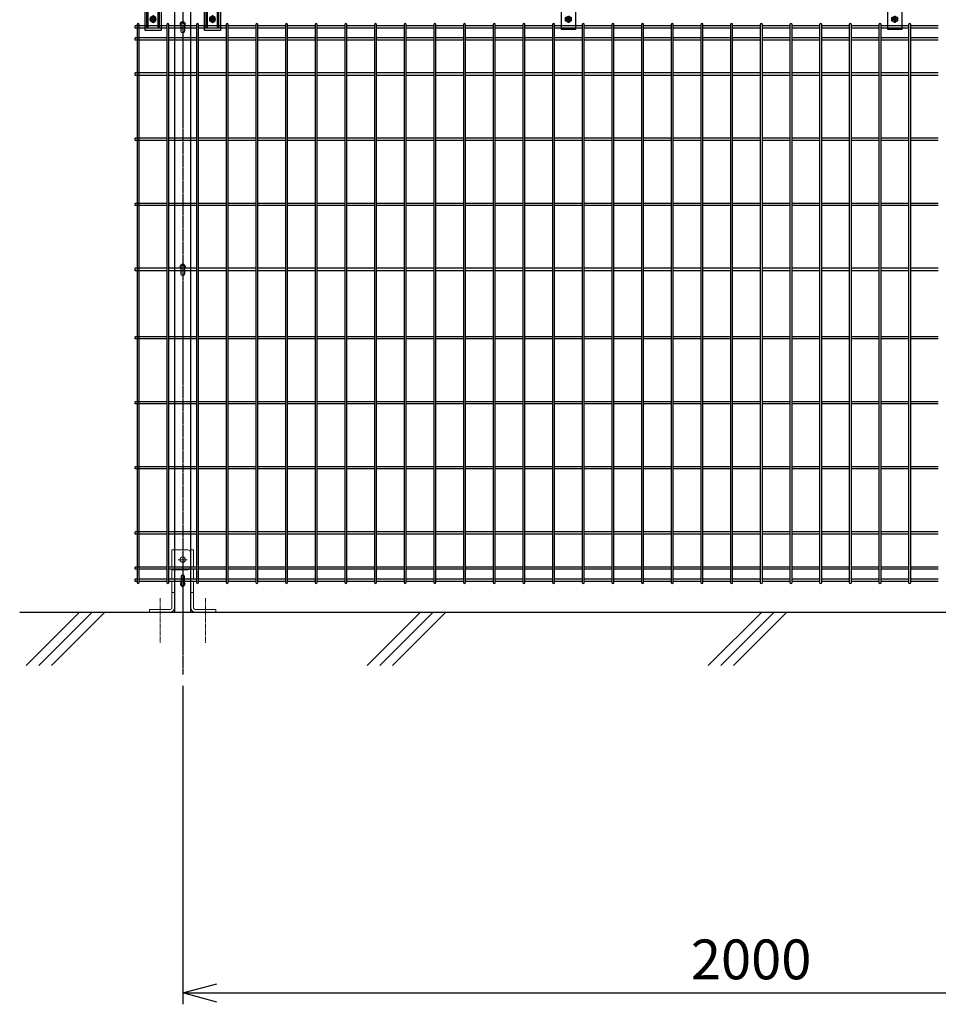
# Model space of a CAD drawing. Units: millimetres. Extents: x 170 to 6294, y -163 to 5928.
# Drawn here: x 170 to 1786, y 2069 to 3801 of the extents above; entities that cross this region are included whole.
import ezdxf

# ---------------------------------------------------------------- set-up
doc = ezdxf.new("R2010")
doc.units = ezdxf.units.MM
doc.header["$LTSCALE"] = 0.2
doc.linetypes.add('CENTER', pattern=[12, 7.5, -1.5, 1.5, -1.5])
doc.linetypes.add('CENTER2', pattern=[28.575, 19.05, -3.175, 3.175, -3.175])
for name, color, linetype in [('CENTER', 6, 'CENTER2'), ('L', 7, 'Continuous'), ('M', 82, 'Continuous'), ('TEXT_20', 150, 'Continuous')]:
    doc.layers.add(name, color=color, linetype=linetype)
doc.styles.add('NCE', font='romans.shx', dxfattribs={"width": 0.8, "bigfont": 'extfont.shx'})
doc.dimstyles.new('NCE_20', dxfattribs={"dimscale": 20, "dimtxt": 3.5, "dimasz": 3, "dimexe": 1, "dimexo": 1, "dimgap": 1.2, "dimtad": 1, "dimdec": 1, "dimdsep": 46, "dimtxsty": 'NCE', "dimblk": 'OPEN30', "dimcen": 0, "dimclrd": 7, "dimclre": 7, "dimclrt": 256, "dimaunit": 1, "dimadec": 1, "dimazin": 0, "dimtfac": 1, "dimtdec": 1, "dimtmove": 0, "dimatfit": 3, "dimldrblk": 'OPEN30', "dimfxl": 1, "dimtfill": 1, "dimtfillclr": 256, "dimtolj": 1, "dimtzin": 0, "dimarcsym": 2})

# ---------------------------------------------------------------- blocks, each defined once
blk = doc.blocks.new('フックボルト正面')
at = {"layer": 'M'}
blk.add_lwpolyline([(-3, 0), (-3, -13, 1), (3, -13), (3, 0, 1)], format="xyb", close=True, dxfattribs=at)
blk.add_arc((0, 0), 4, 318.5904, 221.4096, dxfattribs=at)
blk = doc.blocks.new('_OPEN30')
at = {"color": 0, "linetype": 'ByBlock'}
for p, q in [((-1, 0.268), (0, 0)), ((0, 0), (-1, -0.268)), ((0, 0), (-1, 0))]:
    blk.add_line(p, q, dxfattribs=at)
blk = doc.blocks.new('*D22')
at = {"layer": 'TEXT_20', "color": 7, "lineweight": -2, "transparency": 16777216}
for p, q in [((456.9, 2628.8), (456.9, 2068.8)), ((2456.9, 2628.8), (2456.9, 2068.8)), ((516.9, 2088.8), (2396.9, 2088.8))]:
    blk.add_line(p, q, dxfattribs=at)
at = {"layer": 'TEXT_20', "color": 7, "lineweight": -2, "transparency": 16777216, "xscale": 60, "yscale": 60, "zscale": 60, "rotation": 180}
blk.add_blockref('_OPEN30', (456.9, 2088.8), dxfattribs=at)
at = {"layer": 'TEXT_20', "color": 7, "lineweight": -2, "transparency": 16777216, "xscale": 60, "yscale": 60, "zscale": 60}
blk.add_blockref('_OPEN30', (2456.9, 2088.8), dxfattribs=at)
at = {"layer": 'TEXT_20', "transparency": 16777216, "insert": (1456.9, 2147.8), "char_height": 70, "attachment_point": 5, "style": 'NCE', "bg_fill": 3, "box_fill_scale": 1.1, "bg_fill_color": 256, "bg_fill_true_color": 13158600, "bg_fill_transparency": 0}
blk.add_mtext('\\A1;2000', dxfattribs=at)
blk = doc.blocks.new('ステラP忍パネル留金具下正面')
at = {"layer": 'CENTER'}
for p, q in [((0, 6), (0, -6)), ((0, -5.5), (0, 5.5)), ((6, 0), (-6, 0)), ((-5.5, 0), (5.5, 0)), ((-5.5, 0), (5.5, 0))]:
    blk.add_line(p, q, dxfattribs=at)
at = {"layer": 'CENTER', "linetype": 'CENTER'}
blk.add_line((0, -5.9), (0, 5.9), dxfattribs=at)
at = {"layer": 'M'}
for p, q in [((-14, 20), (14, 20)), ((-14, 20), (-14, -20)), ((14, -20), (14, 20)), ((-14, -20), (14, -20))]:
    blk.add_line(p, q, dxfattribs=at)
for points in [[(-11, -13, 1), (-9, -13), (-9, 13, 1), (-11, 13)], [(-3, -0.5), (-3, 0.5), (-1.5, 0.5, 0.414214), (-0.5, 1.5), (-0.5, 3), (0.5, 3), (0.5, 1.5, 0.414214), (1.5, 0.5), (3, 0.5), (3, -0.5), (1.5, -0.5, 0.414214), (0.5, -1.5), (0.5, -3), (-0.5, -3), (-0.5, -1.5, 0.414214), (-1.5, -0.5)], [(11, -13), (11, 13, 1), (9, 13), (9, -13, 1)]]:
    blk.add_lwpolyline(points, format="xyb", close=True, dxfattribs=at)
blk.add_lwpolyline([(-5, -2.9), (-5, 2.9), (0, 5.8), (5, 2.9), (5, -2.9), (0, -5.7)], close=True, dxfattribs=at)
for radius in [4.9, 3.5, 3.5]:
    blk.add_circle((0, 0), radius, dxfattribs=at)
blk = doc.blocks.new('忍び接続金具')
at = {"layer": 'CENTER'}
for p, q in [((15974.5, 268.1), (15962.5, 268.1)), ((15968.5, 274.1), (15968.5, 262.1))]:
    blk.add_line(p, q, dxfattribs=at)
at = {"layer": 'M'}
for points in [[(15956, 250.1), (15956, 286.1), (15981, 286.1), (15981, 250.1)], [(15963.5, 265.2), (15963.5, 271), (15968.5, 273.9), (15973.5, 271), (15973.5, 265.2), (15968.5, 262.4)]]:
    blk.add_lwpolyline(points, close=True, dxfattribs=at)
blk.add_lwpolyline([(15965.5, 267.6), (15965.5, 268.6), (15967, 268.6, 0.414214), (15968, 269.6), (15968, 271.1), (15969, 271.1), (15969, 269.6, 0.414214), (15970, 268.6), (15971.5, 268.6), (15971.5, 267.6), (15970, 267.6, 0.414214), (15969, 266.6), (15969, 265.1), (15968, 265.1), (15968, 266.6, 0.414214), (15967, 267.6)], format="xyb", close=True, dxfattribs=at)
for radius in [4.9, 4.4]:
    blk.add_circle((15968.5, 268.1), radius, dxfattribs=at)
blk = doc.blocks.new('A$C36E85B2C')
at = {"layer": 'CENTER', "lineweight": 9, "ltscale": 2}
for p, q in [((8, 92), (-8, 92)), ((-8, 92), (8, 92)), ((-40, 24.5), (-40, -55)), ((40, 24.5), (40, -55))]:
    blk.add_line(p, q, dxfattribs=at)
at = {"layer": 'M', "lineweight": 9, "ltscale": 5}
for p, q in [((-19, 109.5), (9, 109.5)), ((-19, 109.5), (-19, 78.8)), ((14.5, 109.5), (19, 109.5)), ((19, 109.5), (19, 78.8)), ((-19, 75.2), (-19, 58.1)), ((9, 74.5), (-19, 74.5)), ((19, 75.2), (19, 58.1)), ((-19, 53.6), (-19, 7.5)), ((19, 53.6), (19, 7.5)), ((-14.5, 34.5), (-19, 34.5)), ((14.5, 34.5), (19, 34.5)), ((-58.5, 0), (-58.5, 4.5)), ((-58.5, 4.5), (-22, 4.5)), ((-58.5, 0), (-22, 0)), ((58.5, 4.5), (22, 4.5)), ((58.5, 0), (22, 0)), ((58.5, 0), (58.5, 4.5))]:
    blk.add_line(p, q, dxfattribs=at)
blk.add_lwpolyline([(14, 104.5), (14, 79.5)], dxfattribs=at)
blk.add_circle((0, 92), 4.75, dxfattribs=at)
for centre, radius, start, end in [((9, 104.5), 5, 0, 90), ((9, 79.5), 5, 270, 0), ((-22, 7.5), 3, 270, 0), ((-22, 7.5), 7.5, 270, 0), ((22, 7.5), 7.5, 180, 270), ((22, 7.5), 3, 180, 270)]:
    blk.add_arc(centre, radius, start, end, dxfattribs=at)

msp = doc.modelspace()

# ---------------------------------------------------------------- linework, layer by layer
at = {"layer": 'CENTER'}
msp.add_line((456.914, 5208.66), (456.914, 2648.822), dxfattribs=at)
at = {"layer": 'L'}
for p, q in [((170.051, 2758.824), (2770.746, 2758.824)), ((181.605, 2664.989), (275.44, 2758.824)), ((203.702, 2664.989), (297.537, 2758.824)), ((225.799, 2664.989), (319.634, 2758.824)), ((781.605, 2664.989), (875.44, 2758.824)), ((803.702, 2664.989), (897.537, 2758.824)), ((825.799, 2664.989), (919.634, 2758.824)), ((1381.605, 2664.989), (1475.44, 2758.824)), ((1403.702, 2664.989), (1497.537, 2758.824)), ((1425.799, 2664.989), (1519.634, 2758.824))]:
    msp.add_line(p, q, dxfattribs=at)
at = {"layer": 'M'}
for p, q in [((442.414, 5216.01), (442.414, 2758.824)), ((471.414, 2758.824), (471.414, 5216.01)), ((429.014, 3790.224), (373.414, 3790.224)), ((373.414, 3785.724), (373.414, 3790.224)), ((429.014, 3785.724), (373.414, 3785.724)), ((481.214, 3790.224), (432.614, 3790.224)), ((481.214, 3785.724), (432.614, 3785.724)), ((533.414, 3790.224), (484.814, 3790.224)), ((533.414, 3785.724), (484.814, 3785.724)), ((585.614, 3790.224), (537.014, 3790.224)), ((585.614, 3785.724), (537.014, 3785.724)), ((637.814, 3790.224), (589.214, 3790.224)), ((637.814, 3785.724), (589.214, 3785.724)), ((690.014, 3790.224), (641.414, 3790.224)), ((690.014, 3785.724), (641.414, 3785.724)), ((742.214, 3790.224), (693.614, 3790.224)), ((742.214, 3785.724), (693.614, 3785.724)), ((794.414, 3790.224), (745.814, 3790.224)), ((794.414, 3785.724), (745.814, 3785.724)), ((846.614, 3790.224), (798.014, 3790.224)), ((846.614, 3785.724), (798.014, 3785.724)), ((898.814, 3790.224), (850.214, 3790.224)), ((898.814, 3785.724), (850.214, 3785.724)), ((951.014, 3790.224), (902.414, 3790.224)), ((951.014, 3785.724), (902.414, 3785.724)), ((1003.214, 3790.224), (954.614, 3790.224)), ((1003.214, 3785.724), (954.614, 3785.724)), ((1055.414, 3790.224), (1006.814, 3790.224)), ((1055.414, 3785.724), (1006.814, 3785.724)), ((1107.614, 3790.224), (1059.014, 3790.224)), ((1107.614, 3785.724), (1059.014, 3785.724)), ((1159.814, 3790.224), (1111.214, 3790.224)), ((1159.814, 3785.724), (1111.214, 3785.724)), ((1212.014, 3790.224), (1163.414, 3790.224)), ((1212.014, 3785.724), (1163.414, 3785.724)), ((1264.214, 3790.224), (1215.614, 3790.224)), ((1264.214, 3785.724), (1215.614, 3785.724)), ((1316.414, 3790.224), (1267.814, 3790.224)), ((1316.414, 3785.724), (1267.814, 3785.724)), ((1368.614, 3790.224), (1320.014, 3790.224)), ((1368.614, 3785.724), (1320.014, 3785.724)), ((1420.814, 3790.224), (1372.214, 3790.224)), ((1420.814, 3785.724), (1372.214, 3785.724)), ((1473.014, 3790.224), (1424.414, 3790.224)), ((1473.014, 3785.724), (1424.414, 3785.724)), ((1525.214, 3790.224), (1476.614, 3790.224)), ((1525.214, 3785.724), (1476.614, 3785.724)), ((1577.414, 3790.224), (1528.814, 3790.224)), ((1577.414, 3785.724), (1528.814, 3785.724)), ((1629.614, 3790.224), (1581.014, 3790.224)), ((1629.614, 3785.724), (1581.014, 3785.724)), ((1681.814, 3790.224), (1633.214, 3790.224)), ((1681.814, 3785.724), (1633.214, 3785.724)), ((1734.014, 3790.224), (1685.414, 3790.224)), ((1734.014, 3785.724), (1685.414, 3785.724)), ((1786.214, 3790.224), (1737.614, 3790.224)), ((1786.214, 3785.724), (1737.614, 3785.724)), ((429.014, 3769.074), (373.414, 3769.074)), ((373.414, 3764.574), (373.414, 3769.074)), ((429.014, 3764.574), (373.414, 3764.574)), ((481.214, 3769.074), (432.614, 3769.074)), ((481.214, 3764.574), (432.614, 3764.574)), ((533.414, 3769.074), (484.814, 3769.074)), ((533.414, 3764.574), (484.814, 3764.574)), ((585.614, 3769.074), (537.014, 3769.074)), ((585.614, 3764.574), (537.014, 3764.574)), ((637.814, 3769.074), (589.214, 3769.074)), ((637.814, 3764.574), (589.214, 3764.574)), ((690.014, 3769.074), (641.414, 3769.074)), ((690.014, 3764.574), (641.414, 3764.574)), ((742.214, 3769.074), (693.614, 3769.074)), ((742.214, 3764.574), (693.614, 3764.574)), ((794.414, 3769.074), (745.814, 3769.074)), ((794.414, 3764.574), (745.814, 3764.574)), ((846.614, 3769.074), (798.014, 3769.074)), ((846.614, 3764.574), (798.014, 3764.574)), ((898.814, 3769.074), (850.214, 3769.074)), ((898.814, 3764.574), (850.214, 3764.574)), ((951.014, 3769.074), (902.414, 3769.074)), ((951.014, 3764.574), (902.414, 3764.574)), ((1003.214, 3769.074), (954.614, 3769.074)), ((1003.214, 3764.574), (954.614, 3764.574)), ((1055.414, 3769.074), (1006.814, 3769.074)), ((1055.414, 3764.574), (1006.814, 3764.574)), ((1107.614, 3769.074), (1059.014, 3769.074)), ((1107.614, 3764.574), (1059.014, 3764.574)), ((1159.814, 3769.074), (1111.214, 3769.074)), ((1159.814, 3764.574), (1111.214, 3764.574)), ((1212.014, 3769.074), (1163.414, 3769.074)), ((1212.014, 3764.574), (1163.414, 3764.574)), ((1264.214, 3769.074), (1215.614, 3769.074)), ((1264.214, 3764.574), (1215.614, 3764.574)), ((1316.414, 3769.074), (1267.814, 3769.074)), ((1316.414, 3764.574), (1267.814, 3764.574)), ((1368.614, 3769.074), (1320.014, 3769.074)), ((1368.614, 3764.574), (1320.014, 3764.574)), ((1420.814, 3769.074), (1372.214, 3769.074)), ((1420.814, 3764.574), (1372.214, 3764.574)), ((1473.014, 3769.074), (1424.414, 3769.074)), ((1473.014, 3764.574), (1424.414, 3764.574)), ((1525.214, 3769.074), (1476.614, 3769.074)), ((1525.214, 3764.574), (1476.614, 3764.574)), ((1577.414, 3769.074), (1528.814, 3769.074)), ((1577.414, 3764.574), (1528.814, 3764.574)), ((1629.614, 3769.074), (1581.014, 3769.074)), ((1629.614, 3764.574), (1581.014, 3764.574)), ((1681.814, 3769.074), (1633.214, 3769.074)), ((1681.814, 3764.574), (1633.214, 3764.574)), ((1734.014, 3769.074), (1685.414, 3769.074)), ((1734.014, 3764.574), (1685.414, 3764.574)), ((1786.214, 3769.074), (1737.614, 3769.074)), ((1786.214, 3764.574), (1737.614, 3764.574)), ((429.014, 3707.074), (373.414, 3707.074)), ((373.414, 3702.574), (373.414, 3707.074)), ((481.214, 3707.074), (432.614, 3707.074)), ((533.414, 3707.074), (484.814, 3707.074)), ((585.614, 3707.074), (537.014, 3707.074)), ((637.814, 3707.074), (589.214, 3707.074)), ((690.014, 3707.074), (641.414, 3707.074)), ((742.214, 3707.074), (693.614, 3707.074)), ((794.414, 3707.074), (745.814, 3707.074)), ((846.614, 3707.074), (798.014, 3707.074)), ((898.814, 3707.074), (850.214, 3707.074)), ((951.014, 3707.074), (902.414, 3707.074)), ((1003.214, 3707.074), (954.614, 3707.074)), ((1055.414, 3707.074), (1006.814, 3707.074)), ((1107.614, 3707.074), (1059.014, 3707.074)), ((1159.814, 3707.074), (1111.214, 3707.074)), ((1212.014, 3707.074), (1163.414, 3707.074)), ((1264.214, 3707.074), (1215.614, 3707.074)), ((1316.414, 3707.074), (1267.814, 3707.074)), ((1368.614, 3707.074), (1320.014, 3707.074)), ((1420.814, 3707.074), (1372.214, 3707.074)), ((1473.014, 3707.074), (1424.414, 3707.074)), ((1525.214, 3707.074), (1476.614, 3707.074)), ((1577.414, 3707.074), (1528.814, 3707.074)), ((1629.614, 3707.074), (1581.014, 3707.074)), ((1681.814, 3707.074), (1633.214, 3707.074)), ((1734.014, 3707.074), (1685.414, 3707.074)), ((1786.214, 3707.074), (1737.614, 3707.074)), ((429.014, 3702.574), (373.414, 3702.574)), ((481.214, 3702.574), (432.614, 3702.574)), ((533.414, 3702.574), (484.814, 3702.574)), ((585.614, 3702.574), (537.014, 3702.574)), ((637.814, 3702.574), (589.214, 3702.574)), ((690.014, 3702.574), (641.414, 3702.574)), ((742.214, 3702.574), (693.614, 3702.574)), ((794.414, 3702.574), (745.814, 3702.574)), ((846.614, 3702.574), (798.014, 3702.574)), ((898.814, 3702.574), (850.214, 3702.574)), ((951.014, 3702.574), (902.414, 3702.574)), ((1003.214, 3702.574), (954.614, 3702.574)), ((1055.414, 3702.574), (1006.814, 3702.574)), ((1107.614, 3702.574), (1059.014, 3702.574)), ((1159.814, 3702.574), (1111.214, 3702.574)), ((1212.014, 3702.574), (1163.414, 3702.574)), ((1264.214, 3702.574), (1215.614, 3702.574)), ((1316.414, 3702.574), (1267.814, 3702.574)), ((1368.614, 3702.574), (1320.014, 3702.574)), ((1420.814, 3702.574), (1372.214, 3702.574)), ((1473.014, 3702.574), (1424.414, 3702.574)), ((1525.214, 3702.574), (1476.614, 3702.574)), ((1577.414, 3702.574), (1528.814, 3702.574)), ((1629.614, 3702.574), (1581.014, 3702.574)), ((1681.814, 3702.574), (1633.214, 3702.574)), ((1734.014, 3702.574), (1685.414, 3702.574)), ((1786.214, 3702.574), (1737.614, 3702.574)), ((429.014, 3592.124), (373.414, 3592.124)), ((373.414, 3588.524), (373.414, 3592.124)), ((429.014, 3588.524), (373.414, 3588.524)), ((481.214, 3592.124), (432.614, 3592.124)), ((481.214, 3588.524), (432.614, 3588.524)), ((533.414, 3592.124), (484.814, 3592.124)), ((533.414, 3588.524), (484.814, 3588.524)), ((585.614, 3592.124), (537.014, 3592.124)), ((585.614, 3588.524), (537.014, 3588.524)), ((637.814, 3592.124), (589.214, 3592.124)), ((637.814, 3588.524), (589.214, 3588.524)), ((690.014, 3592.124), (641.414, 3592.124)), ((690.014, 3588.524), (641.414, 3588.524)), ((742.214, 3592.124), (693.614, 3592.124)), ((742.214, 3588.524), (693.614, 3588.524)), ((794.414, 3592.124), (745.814, 3592.124)), ((794.414, 3588.524), (745.814, 3588.524)), ((846.614, 3592.124), (798.014, 3592.124)), ((846.614, 3588.524), (798.014, 3588.524)), ((898.814, 3592.124), (850.214, 3592.124)), ((898.814, 3588.524), (850.214, 3588.524)), ((951.014, 3592.124), (902.414, 3592.124)), ((951.014, 3588.524), (902.414, 3588.524)), ((1003.214, 3592.124), (954.614, 3592.124)), ((1003.214, 3588.524), (954.614, 3588.524)), ((1055.414, 3592.124), (1006.814, 3592.124)), ((1055.414, 3588.524), (1006.814, 3588.524)), ((1107.614, 3592.124), (1059.014, 3592.124)), ((1107.614, 3588.524), (1059.014, 3588.524)), ((1159.814, 3592.124), (1111.214, 3592.124)), ((1159.814, 3588.524), (1111.214, 3588.524)), ((1212.014, 3592.124), (1163.414, 3592.124)), ((1212.014, 3588.524), (1163.414, 3588.524)), ((1264.214, 3592.124), (1215.614, 3592.124)), ((1264.214, 3588.524), (1215.614, 3588.524)), ((1316.414, 3592.124), (1267.814, 3592.124)), ((1316.414, 3588.524), (1267.814, 3588.524)), ((1368.614, 3592.124), (1320.014, 3592.124)), ((1368.614, 3588.524), (1320.014, 3588.524)), ((1420.814, 3592.124), (1372.214, 3592.124)), ((1420.814, 3588.524), (1372.214, 3588.524)), ((1473.014, 3592.124), (1424.414, 3592.124)), ((1473.014, 3588.524), (1424.414, 3588.524)), ((1525.214, 3592.124), (1476.614, 3592.124)), ((1525.214, 3588.524), (1476.614, 3588.524)), ((1577.414, 3592.124), (1528.814, 3592.124)), ((1577.414, 3588.524), (1528.814, 3588.524)), ((1629.614, 3592.124), (1581.014, 3592.124)), ((1629.614, 3588.524), (1581.014, 3588.524)), ((1681.814, 3592.124), (1633.214, 3592.124)), ((1681.814, 3588.524), (1633.214, 3588.524)), ((1734.014, 3592.124), (1685.414, 3592.124)), ((1734.014, 3588.524), (1685.414, 3588.524)), ((1786.214, 3592.124), (1737.614, 3592.124)), ((1786.214, 3588.524), (1737.614, 3588.524)), ((429.014, 3477.624), (373.414, 3477.624)), ((373.414, 3474.024), (373.414, 3477.624)), ((429.014, 3474.024), (373.414, 3474.024)), ((481.214, 3477.624), (432.614, 3477.624)), ((481.214, 3474.024), (432.614, 3474.024)), ((533.414, 3477.624), (484.814, 3477.624)), ((533.414, 3474.024), (484.814, 3474.024)), ((585.614, 3477.624), (537.014, 3477.624)), ((585.614, 3474.024), (537.014, 3474.024)), ((637.814, 3477.624), (589.214, 3477.624)), ((637.814, 3474.024), (589.214, 3474.024)), ((690.014, 3477.624), (641.414, 3477.624)), ((690.014, 3474.024), (641.414, 3474.024)), ((742.214, 3477.624), (693.614, 3477.624)), ((742.214, 3474.024), (693.614, 3474.024)), ((794.414, 3477.624), (745.814, 3477.624)), ((794.414, 3474.024), (745.814, 3474.024)), ((846.614, 3477.624), (798.014, 3477.624)), ((846.614, 3474.024), (798.014, 3474.024)), ((898.814, 3477.624), (850.214, 3477.624)), ((898.814, 3474.024), (850.214, 3474.024)), ((951.014, 3477.624), (902.414, 3477.624)), ((951.014, 3474.024), (902.414, 3474.024)), ((1003.214, 3477.624), (954.614, 3477.624)), ((1003.214, 3474.024), (954.614, 3474.024)), ((1055.414, 3477.624), (1006.814, 3477.624)), ((1055.414, 3474.024), (1006.814, 3474.024)), ((1107.614, 3477.624), (1059.014, 3477.624)), ((1107.614, 3474.024), (1059.014, 3474.024)), ((1159.814, 3477.624), (1111.214, 3477.624)), ((1159.814, 3474.024), (1111.214, 3474.024)), ((1212.014, 3477.624), (1163.414, 3477.624)), ((1212.014, 3474.024), (1163.414, 3474.024)), ((1264.214, 3477.624), (1215.614, 3477.624)), ((1264.214, 3474.024), (1215.614, 3474.024)), ((1316.414, 3477.624), (1267.814, 3477.624)), ((1316.414, 3474.024), (1267.814, 3474.024)), ((1368.614, 3477.624), (1320.014, 3477.624)), ((1368.614, 3474.024), (1320.014, 3474.024)), ((1420.814, 3477.624), (1372.214, 3477.624)), ((1420.814, 3474.024), (1372.214, 3474.024)), ((1473.014, 3477.624), (1424.414, 3477.624)), ((1473.014, 3474.024), (1424.414, 3474.024)), ((1525.214, 3477.624), (1476.614, 3477.624)), ((1525.214, 3474.024), (1476.614, 3474.024)), ((1577.414, 3477.624), (1528.814, 3477.624)), ((1577.414, 3474.024), (1528.814, 3474.024)), ((1629.614, 3477.624), (1581.014, 3477.624)), ((1629.614, 3474.024), (1581.014, 3474.024)), ((1681.814, 3477.624), (1633.214, 3477.624)), ((1681.814, 3474.024), (1633.214, 3474.024)), ((1734.014, 3477.624), (1685.414, 3477.624)), ((1734.014, 3474.024), (1685.414, 3474.024)), ((1786.214, 3477.624), (1737.614, 3477.624)), ((1786.214, 3474.024), (1737.614, 3474.024)), ((429.014, 3363.574), (373.414, 3363.574)), ((373.414, 3359.074), (373.414, 3363.574)), ((481.214, 3363.574), (432.614, 3363.574)), ((533.414, 3363.574), (484.814, 3363.574)), ((585.614, 3363.574), (537.014, 3363.574)), ((637.814, 3363.574), (589.214, 3363.574)), ((690.014, 3363.574), (641.414, 3363.574)), ((742.214, 3363.574), (693.614, 3363.574)), ((794.414, 3363.574), (745.814, 3363.574)), ((846.614, 3363.574), (798.014, 3363.574)), ((898.814, 3363.574), (850.214, 3363.574)), ((951.014, 3363.574), (902.414, 3363.574)), ((1003.214, 3363.574), (954.614, 3363.574)), ((1055.414, 3363.574), (1006.814, 3363.574)), ((1107.614, 3363.574), (1059.014, 3363.574)), ((1159.814, 3363.574), (1111.214, 3363.574)), ((1212.014, 3363.574), (1163.414, 3363.574)), ((1264.214, 3363.574), (1215.614, 3363.574)), ((1316.414, 3363.574), (1267.814, 3363.574)), ((1368.614, 3363.574), (1320.014, 3363.574)), ((1420.814, 3363.574), (1372.214, 3363.574)), ((1473.014, 3363.574), (1424.414, 3363.574)), ((1525.214, 3363.574), (1476.614, 3363.574)), ((1577.414, 3363.574), (1528.814, 3363.574)), ((1629.614, 3363.574), (1581.014, 3363.574)), ((1681.814, 3363.574), (1633.214, 3363.574)), ((1734.014, 3363.574), (1685.414, 3363.574)), ((1786.214, 3363.574), (1737.614, 3363.574)), ((429.014, 3359.074), (373.414, 3359.074)), ((481.214, 3359.074), (432.614, 3359.074)), ((533.414, 3359.074), (484.814, 3359.074)), ((585.614, 3359.074), (537.014, 3359.074)), ((637.814, 3359.074), (589.214, 3359.074)), ((690.014, 3359.074), (641.414, 3359.074)), ((742.214, 3359.074), (693.614, 3359.074)), ((794.414, 3359.074), (745.814, 3359.074)), ((846.614, 3359.074), (798.014, 3359.074)), ((898.814, 3359.074), (850.214, 3359.074)), ((951.014, 3359.074), (902.414, 3359.074)), ((1003.214, 3359.074), (954.614, 3359.074)), ((1055.414, 3359.074), (1006.814, 3359.074)), ((1107.614, 3359.074), (1059.014, 3359.074)), ((1159.814, 3359.074), (1111.214, 3359.074)), ((1212.014, 3359.074), (1163.414, 3359.074)), ((1264.214, 3359.074), (1215.614, 3359.074)), ((1316.414, 3359.074), (1267.814, 3359.074)), ((1368.614, 3359.074), (1320.014, 3359.074)), ((1420.814, 3359.074), (1372.214, 3359.074)), ((1473.014, 3359.074), (1424.414, 3359.074)), ((1525.214, 3359.074), (1476.614, 3359.074)), ((1577.414, 3359.074), (1528.814, 3359.074)), ((1629.614, 3359.074), (1581.014, 3359.074)), ((1681.814, 3359.074), (1633.214, 3359.074)), ((1734.014, 3359.074), (1685.414, 3359.074)), ((1786.214, 3359.074), (1737.614, 3359.074)), ((429.014, 3243.124), (373.414, 3243.124)), ((373.414, 3239.524), (373.414, 3243.124)), ((429.014, 3239.524), (373.414, 3239.524)), ((481.214, 3243.124), (432.614, 3243.124)), ((481.214, 3239.524), (432.614, 3239.524)), ((533.414, 3243.124), (484.814, 3243.124)), ((533.414, 3239.524), (484.814, 3239.524)), ((585.614, 3243.124), (537.014, 3243.124)), ((585.614, 3239.524), (537.014, 3239.524)), ((637.814, 3243.124), (589.214, 3243.124)), ((637.814, 3239.524), (589.214, 3239.524)), ((690.014, 3243.124), (641.414, 3243.124)), ((690.014, 3239.524), (641.414, 3239.524)), ((742.214, 3243.124), (693.614, 3243.124)), ((742.214, 3239.524), (693.614, 3239.524)), ((794.414, 3243.124), (745.814, 3243.124)), ((794.414, 3239.524), (745.814, 3239.524)), ((846.614, 3243.124), (798.014, 3243.124)), ((846.614, 3239.524), (798.014, 3239.524)), ((898.814, 3243.124), (850.214, 3243.124)), ((898.814, 3239.524), (850.214, 3239.524)), ((951.014, 3243.124), (902.414, 3243.124)), ((951.014, 3239.524), (902.414, 3239.524)), ((1003.214, 3243.124), (954.614, 3243.124)), ((1003.214, 3239.524), (954.614, 3239.524)), ((1055.414, 3243.124), (1006.814, 3243.124)), ((1055.414, 3239.524), (1006.814, 3239.524)), ((1107.614, 3243.124), (1059.014, 3243.124)), ((1107.614, 3239.524), (1059.014, 3239.524)), ((1159.814, 3243.124), (1111.214, 3243.124)), ((1159.814, 3239.524), (1111.214, 3239.524)), ((1212.014, 3243.124), (1163.414, 3243.124)), ((1212.014, 3239.524), (1163.414, 3239.524)), ((1264.214, 3243.124), (1215.614, 3243.124)), ((1264.214, 3239.524), (1215.614, 3239.524)), ((1316.414, 3243.124), (1267.814, 3243.124)), ((1316.414, 3239.524), (1267.814, 3239.524)), ((1368.614, 3243.124), (1320.014, 3243.124)), ((1368.614, 3239.524), (1320.014, 3239.524)), ((1420.814, 3243.124), (1372.214, 3243.124)), ((1420.814, 3239.524), (1372.214, 3239.524)), ((1473.014, 3243.124), (1424.414, 3243.124)), ((1473.014, 3239.524), (1424.414, 3239.524)), ((1525.214, 3243.124), (1476.614, 3243.124)), ((1525.214, 3239.524), (1476.614, 3239.524)), ((1577.414, 3243.124), (1528.814, 3243.124)), ((1577.414, 3239.524), (1528.814, 3239.524)), ((1629.614, 3243.124), (1581.014, 3243.124)), ((1629.614, 3239.524), (1581.014, 3239.524)), ((1681.814, 3243.124), (1633.214, 3243.124)), ((1681.814, 3239.524), (1633.214, 3239.524)), ((1734.014, 3243.124), (1685.414, 3243.124)), ((1734.014, 3239.524), (1685.414, 3239.524)), ((1786.214, 3243.124), (1737.614, 3243.124)), ((1786.214, 3239.524), (1737.614, 3239.524)), ((429.014, 3128.624), (373.414, 3128.624)), ((373.414, 3125.024), (373.414, 3128.624)), ((429.014, 3125.024), (373.414, 3125.024)), ((481.214, 3128.624), (432.614, 3128.624)), ((481.214, 3125.024), (432.614, 3125.024)), ((533.414, 3128.624), (484.814, 3128.624)), ((533.414, 3125.024), (484.814, 3125.024)), ((585.614, 3128.624), (537.014, 3128.624)), ((585.614, 3125.024), (537.014, 3125.024)), ((637.814, 3128.624), (589.214, 3128.624)), ((637.814, 3125.024), (589.214, 3125.024)), ((690.014, 3128.624), (641.414, 3128.624)), ((690.014, 3125.024), (641.414, 3125.024)), ((742.214, 3128.624), (693.614, 3128.624)), ((742.214, 3125.024), (693.614, 3125.024)), ((794.414, 3128.624), (745.814, 3128.624)), ((794.414, 3125.024), (745.814, 3125.024)), ((846.614, 3128.624), (798.014, 3128.624)), ((846.614, 3125.024), (798.014, 3125.024)), ((898.814, 3128.624), (850.214, 3128.624)), ((898.814, 3125.024), (850.214, 3125.024)), ((951.014, 3128.624), (902.414, 3128.624)), ((951.014, 3125.024), (902.414, 3125.024)), ((1003.214, 3128.624), (954.614, 3128.624)), ((1003.214, 3125.024), (954.614, 3125.024)), ((1055.414, 3128.624), (1006.814, 3128.624)), ((1055.414, 3125.024), (1006.814, 3125.024)), ((1107.614, 3128.624), (1059.014, 3128.624)), ((1107.614, 3125.024), (1059.014, 3125.024)), ((1159.814, 3128.624), (1111.214, 3128.624)), ((1159.814, 3125.024), (1111.214, 3125.024)), ((1212.014, 3128.624), (1163.414, 3128.624)), ((1212.014, 3125.024), (1163.414, 3125.024)), ((1264.214, 3128.624), (1215.614, 3128.624)), ((1264.214, 3125.024), (1215.614, 3125.024)), ((1316.414, 3128.624), (1267.814, 3128.624)), ((1316.414, 3125.024), (1267.814, 3125.024)), ((1368.614, 3128.624), (1320.014, 3128.624)), ((1368.614, 3125.024), (1320.014, 3125.024)), ((1420.814, 3128.624), (1372.214, 3128.624)), ((1420.814, 3125.024), (1372.214, 3125.024)), ((1473.014, 3128.624), (1424.414, 3128.624)), ((1473.014, 3125.024), (1424.414, 3125.024)), ((1525.214, 3128.624), (1476.614, 3128.624)), ((1525.214, 3125.024), (1476.614, 3125.024)), ((1577.414, 3128.624), (1528.814, 3128.624)), ((1577.414, 3125.024), (1528.814, 3125.024)), ((1629.614, 3128.624), (1581.014, 3128.624)), ((1629.614, 3125.024), (1581.014, 3125.024)), ((1681.814, 3128.624), (1633.214, 3128.624)), ((1681.814, 3125.024), (1633.214, 3125.024)), ((1734.014, 3128.624), (1685.414, 3128.624)), ((1734.014, 3125.024), (1685.414, 3125.024)), ((1786.214, 3128.624), (1737.614, 3128.624)), ((1786.214, 3125.024), (1737.614, 3125.024)), ((429.014, 3014.124), (373.414, 3014.124)), ((373.414, 3010.524), (373.414, 3014.124)), ((481.214, 3014.124), (432.614, 3014.124)), ((533.414, 3014.124), (484.814, 3014.124)), ((585.614, 3014.124), (537.014, 3014.124)), ((637.814, 3014.124), (589.214, 3014.124)), ((690.014, 3014.124), (641.414, 3014.124)), ((742.214, 3014.124), (693.614, 3014.124)), ((794.414, 3014.124), (745.814, 3014.124)), ((846.614, 3014.124), (798.014, 3014.124)), ((898.814, 3014.124), (850.214, 3014.124)), ((951.014, 3014.124), (902.414, 3014.124)), ((1003.214, 3014.124), (954.614, 3014.124)), ((1055.414, 3014.124), (1006.814, 3014.124)), ((1107.614, 3014.124), (1059.014, 3014.124)), ((1159.814, 3014.124), (1111.214, 3014.124)), ((1212.014, 3014.124), (1163.414, 3014.124)), ((1264.214, 3014.124), (1215.614, 3014.124)), ((1316.414, 3014.124), (1267.814, 3014.124)), ((1368.614, 3014.124), (1320.014, 3014.124)), ((1420.814, 3014.124), (1372.214, 3014.124)), ((1473.014, 3014.124), (1424.414, 3014.124)), ((1525.214, 3014.124), (1476.614, 3014.124)), ((1577.414, 3014.124), (1528.814, 3014.124)), ((1629.614, 3014.124), (1581.014, 3014.124)), ((1681.814, 3014.124), (1633.214, 3014.124)), ((1734.014, 3014.124), (1685.414, 3014.124)), ((1786.214, 3014.124), (1737.614, 3014.124)), ((429.014, 3010.524), (373.414, 3010.524)), ((481.214, 3010.524), (432.614, 3010.524)), ((533.414, 3010.524), (484.814, 3010.524)), ((585.614, 3010.524), (537.014, 3010.524)), ((637.814, 3010.524), (589.214, 3010.524)), ((690.014, 3010.524), (641.414, 3010.524)), ((742.214, 3010.524), (693.614, 3010.524)), ((794.414, 3010.524), (745.814, 3010.524)), ((846.614, 3010.524), (798.014, 3010.524)), ((898.814, 3010.524), (850.214, 3010.524)), ((951.014, 3010.524), (902.414, 3010.524)), ((1003.214, 3010.524), (954.614, 3010.524)), ((1055.414, 3010.524), (1006.814, 3010.524)), ((1107.614, 3010.524), (1059.014, 3010.524)), ((1159.814, 3010.524), (1111.214, 3010.524)), ((1212.014, 3010.524), (1163.414, 3010.524)), ((1264.214, 3010.524), (1215.614, 3010.524)), ((1316.414, 3010.524), (1267.814, 3010.524)), ((1368.614, 3010.524), (1320.014, 3010.524)), ((1420.814, 3010.524), (1372.214, 3010.524)), ((1473.014, 3010.524), (1424.414, 3010.524)), ((1525.214, 3010.524), (1476.614, 3010.524)), ((1577.414, 3010.524), (1528.814, 3010.524)), ((1629.614, 3010.524), (1581.014, 3010.524)), ((1681.814, 3010.524), (1633.214, 3010.524)), ((1734.014, 3010.524), (1685.414, 3010.524)), ((1786.214, 3010.524), (1737.614, 3010.524)), ((429.014, 2900.074), (373.414, 2900.074)), ((373.414, 2895.574), (373.414, 2900.074)), ((429.014, 2895.574), (373.414, 2895.574)), ((481.214, 2900.074), (432.614, 2900.074)), ((481.214, 2895.574), (432.614, 2895.574)), ((533.414, 2900.074), (484.814, 2900.074)), ((533.414, 2895.574), (484.814, 2895.574)), ((585.614, 2900.074), (537.014, 2900.074)), ((585.614, 2895.574), (537.014, 2895.574)), ((637.814, 2900.074), (589.214, 2900.074)), ((637.814, 2895.574), (589.214, 2895.574)), ((690.014, 2900.074), (641.414, 2900.074)), ((690.014, 2895.574), (641.414, 2895.574)), ((742.214, 2900.074), (693.614, 2900.074)), ((742.214, 2895.574), (693.614, 2895.574)), ((794.414, 2900.074), (745.814, 2900.074)), ((794.414, 2895.574), (745.814, 2895.574)), ((846.614, 2900.074), (798.014, 2900.074)), ((846.614, 2895.574), (798.014, 2895.574)), ((898.814, 2900.074), (850.214, 2900.074)), ((898.814, 2895.574), (850.214, 2895.574)), ((951.014, 2900.074), (902.414, 2900.074)), ((951.014, 2895.574), (902.414, 2895.574)), ((1003.214, 2900.074), (954.614, 2900.074)), ((1003.214, 2895.574), (954.614, 2895.574)), ((1055.414, 2900.074), (1006.814, 2900.074)), ((1055.414, 2895.574), (1006.814, 2895.574)), ((1107.614, 2900.074), (1059.014, 2900.074)), ((1107.614, 2895.574), (1059.014, 2895.574)), ((1159.814, 2900.074), (1111.214, 2900.074)), ((1159.814, 2895.574), (1111.214, 2895.574)), ((1212.014, 2900.074), (1163.414, 2900.074)), ((1212.014, 2895.574), (1163.414, 2895.574)), ((1264.214, 2900.074), (1215.614, 2900.074)), ((1264.214, 2895.574), (1215.614, 2895.574)), ((1316.414, 2900.074), (1267.814, 2900.074)), ((1316.414, 2895.574), (1267.814, 2895.574)), ((1368.614, 2900.074), (1320.014, 2900.074)), ((1368.614, 2895.574), (1320.014, 2895.574)), ((1420.814, 2900.074), (1372.214, 2900.074)), ((1420.814, 2895.574), (1372.214, 2895.574)), ((1473.014, 2900.074), (1424.414, 2900.074)), ((1473.014, 2895.574), (1424.414, 2895.574)), ((1525.214, 2900.074), (1476.614, 2900.074)), ((1525.214, 2895.574), (1476.614, 2895.574)), ((1577.414, 2900.074), (1528.814, 2900.074)), ((1577.414, 2895.574), (1528.814, 2895.574)), ((1629.614, 2900.074), (1581.014, 2900.074)), ((1629.614, 2895.574), (1581.014, 2895.574)), ((1681.814, 2900.074), (1633.214, 2900.074)), ((1681.814, 2895.574), (1633.214, 2895.574)), ((1734.014, 2900.074), (1685.414, 2900.074)), ((1734.014, 2895.574), (1685.414, 2895.574)), ((1786.214, 2900.074), (1737.614, 2900.074)), ((1786.214, 2895.574), (1737.614, 2895.574)), ((429.014, 2837.624), (373.414, 2837.624)), ((373.414, 2834.024), (373.414, 2837.624)), ((373.414, 2834.024), (373.414, 2837.624)), ((376.814, 2834.024), (373.414, 2834.024)), ((429.014, 2834.024), (380.414, 2834.024)), ((429.014, 2834.024), (425.614, 2834.024)), ((481.214, 2837.624), (432.614, 2837.624)), ((481.214, 2834.024), (432.614, 2834.024)), ((533.414, 2837.624), (484.814, 2837.624)), ((533.414, 2834.024), (484.814, 2834.024)), ((585.614, 2837.624), (537.014, 2837.624)), ((585.614, 2834.024), (537.014, 2834.024)), ((637.814, 2837.624), (589.214, 2837.624)), ((637.814, 2834.024), (589.214, 2834.024)), ((690.014, 2837.624), (641.414, 2837.624)), ((690.014, 2834.024), (641.414, 2834.024)), ((742.214, 2837.624), (693.614, 2837.624)), ((742.214, 2834.024), (693.614, 2834.024)), ((794.414, 2837.624), (745.814, 2837.624)), ((794.414, 2834.024), (745.814, 2834.024)), ((846.614, 2837.624), (798.014, 2837.624)), ((846.614, 2834.024), (798.014, 2834.024)), ((898.814, 2837.624), (850.214, 2837.624)), ((898.814, 2834.024), (850.214, 2834.024)), ((951.014, 2837.624), (902.414, 2837.624)), ((951.014, 2834.024), (902.414, 2834.024)), ((1003.214, 2837.624), (954.614, 2837.624)), ((1003.214, 2834.024), (954.614, 2834.024)), ((1055.414, 2837.624), (1006.814, 2837.624)), ((1055.414, 2834.024), (1006.814, 2834.024)), ((1107.614, 2837.624), (1059.014, 2837.624)), ((1107.614, 2834.024), (1059.014, 2834.024)), ((1159.814, 2837.624), (1111.214, 2837.624)), ((1159.814, 2834.024), (1111.214, 2834.024)), ((1212.014, 2837.624), (1163.414, 2837.624)), ((1212.014, 2834.024), (1163.414, 2834.024)), ((1264.214, 2837.624), (1215.614, 2837.624)), ((1264.214, 2834.024), (1215.614, 2834.024)), ((1316.414, 2837.624), (1267.814, 2837.624)), ((1316.414, 2834.024), (1267.814, 2834.024)), ((1368.614, 2837.624), (1320.014, 2837.624)), ((1368.614, 2834.024), (1320.014, 2834.024)), ((1420.814, 2837.624), (1372.214, 2837.624)), ((1420.814, 2834.024), (1372.214, 2834.024)), ((1473.014, 2837.624), (1424.414, 2837.624)), ((1473.014, 2834.024), (1424.414, 2834.024)), ((1525.214, 2837.624), (1476.614, 2837.624)), ((1525.214, 2834.024), (1476.614, 2834.024)), ((1577.414, 2837.624), (1528.814, 2837.624)), ((1577.414, 2834.024), (1528.814, 2834.024)), ((1629.614, 2837.624), (1581.014, 2837.624)), ((1629.614, 2834.024), (1581.014, 2834.024)), ((1681.814, 2837.624), (1633.214, 2837.624)), ((1681.814, 2834.024), (1633.214, 2834.024)), ((1734.014, 2837.624), (1685.414, 2837.624)), ((1734.014, 2834.024), (1685.414, 2834.024)), ((1786.214, 2837.624), (1737.614, 2837.624)), ((1786.214, 2834.024), (1737.614, 2834.024)), ((373.414, 2812.424), (373.414, 2816.924)), ((376.814, 2816.924), (373.414, 2816.924)), ((373.414, 2812.424), (373.414, 2816.924)), ((376.814, 2812.424), (373.414, 2812.424)), ((429.014, 2816.924), (380.414, 2816.924)), ((429.014, 2812.424), (380.414, 2812.424)), ((429.014, 2816.924), (425.614, 2816.924)), ((429.014, 2812.424), (425.614, 2812.424)), ((481.214, 2816.924), (432.614, 2816.924)), ((481.214, 2812.424), (432.614, 2812.424)), ((533.414, 2816.924), (484.814, 2816.924)), ((533.414, 2812.424), (484.814, 2812.424)), ((585.614, 2816.924), (537.014, 2816.924)), ((585.614, 2812.424), (537.014, 2812.424)), ((637.814, 2816.924), (589.214, 2816.924)), ((637.814, 2812.424), (589.214, 2812.424)), ((690.014, 2816.924), (641.414, 2816.924)), ((690.014, 2812.424), (641.414, 2812.424)), ((742.214, 2816.924), (693.614, 2816.924)), ((742.214, 2812.424), (693.614, 2812.424)), ((794.414, 2816.924), (745.814, 2816.924)), ((794.414, 2812.424), (745.814, 2812.424)), ((846.614, 2816.924), (798.014, 2816.924)), ((846.614, 2812.424), (798.014, 2812.424)), ((898.814, 2816.924), (850.214, 2816.924)), ((898.814, 2812.424), (850.214, 2812.424)), ((951.014, 2816.924), (902.414, 2816.924)), ((951.014, 2812.424), (902.414, 2812.424)), ((1003.214, 2816.924), (954.614, 2816.924)), ((1003.214, 2812.424), (954.614, 2812.424)), ((1055.414, 2816.924), (1006.814, 2816.924)), ((1055.414, 2812.424), (1006.814, 2812.424)), ((1107.614, 2816.924), (1059.014, 2816.924)), ((1107.614, 2812.424), (1059.014, 2812.424)), ((1159.814, 2816.924), (1111.214, 2816.924)), ((1159.814, 2812.424), (1111.214, 2812.424)), ((1212.014, 2816.924), (1163.414, 2816.924)), ((1212.014, 2812.424), (1163.414, 2812.424)), ((1264.214, 2816.924), (1215.614, 2816.924)), ((1264.214, 2812.424), (1215.614, 2812.424)), ((1316.414, 2816.924), (1267.814, 2816.924)), ((1316.414, 2812.424), (1267.814, 2812.424)), ((1368.614, 2816.924), (1320.014, 2816.924)), ((1368.614, 2812.424), (1320.014, 2812.424)), ((1420.814, 2816.924), (1372.214, 2816.924)), ((1420.814, 2812.424), (1372.214, 2812.424)), ((1473.014, 2816.924), (1424.414, 2816.924)), ((1473.014, 2812.424), (1424.414, 2812.424)), ((1525.214, 2816.924), (1476.614, 2816.924)), ((1525.214, 2812.424), (1476.614, 2812.424)), ((1577.414, 2816.924), (1528.814, 2816.924)), ((1577.414, 2812.424), (1528.814, 2812.424)), ((1629.614, 2816.924), (1581.014, 2816.924)), ((1629.614, 2812.424), (1581.014, 2812.424)), ((1681.814, 2816.924), (1633.214, 2816.924)), ((1681.814, 2812.424), (1633.214, 2812.424)), ((1734.014, 2816.924), (1685.414, 2816.924)), ((1734.014, 2812.424), (1685.414, 2812.424)), ((1786.214, 2816.924), (1737.614, 2816.924)), ((1786.214, 2812.424), (1737.614, 2812.424))]:
    msp.add_line(p, q, dxfattribs=at)
for points in [[(376.814, 3792.024), (376.814, 2810.624, 1), (380.414, 2810.624), (380.414, 3792.024, 1)], [(429.014, 3792.024), (429.014, 2810.624, 1), (432.614, 2810.624), (432.614, 3792.024, 1)], [(429.014, 3792.024), (429.014, 2810.624, 1), (432.614, 2810.624), (432.614, 3792.024, 1)], [(481.214, 3792.024), (481.214, 2810.624, 1), (484.814, 2810.624), (484.814, 3792.024, 1)], [(533.414, 3792.024), (533.414, 2810.624, 1), (537.014, 2810.624), (537.014, 3792.024, 1)], [(585.614, 3792.024), (585.614, 2810.624, 1), (589.214, 2810.624), (589.214, 3792.024, 1)], [(637.814, 3792.024), (637.814, 2810.624, 1), (641.414, 2810.624), (641.414, 3792.024, 1)], [(690.014, 3792.024), (690.014, 2810.624, 1), (693.614, 2810.624), (693.614, 3792.024, 1)], [(742.214, 3792.024), (742.214, 2810.624, 1), (745.814, 2810.624), (745.814, 3792.024, 1)], [(794.414, 3792.024), (794.414, 2810.624, 1), (798.014, 2810.624), (798.014, 3792.024, 1)], [(846.614, 3792.024), (846.614, 2810.624, 1), (850.214, 2810.624), (850.214, 3792.024, 1)], [(898.814, 3792.024), (898.814, 2810.624, 1), (902.414, 2810.624), (902.414, 3792.024, 1)], [(951.014, 3792.024), (951.014, 2810.624, 1), (954.614, 2810.624), (954.614, 3792.024, 1)], [(1003.214, 3792.024), (1003.214, 2810.624, 1), (1006.814, 2810.624), (1006.814, 3792.024, 1)], [(1055.414, 3792.024), (1055.414, 2810.624, 1), (1059.014, 2810.624), (1059.014, 3792.024, 1)], [(1107.614, 3792.024), (1107.614, 2810.624, 1), (1111.214, 2810.624), (1111.214, 3792.024, 1)], [(1159.814, 3792.024), (1159.814, 2810.624, 1), (1163.414, 2810.624), (1163.414, 3792.024, 1)], [(1212.014, 3792.024), (1212.014, 2810.624, 1), (1215.614, 2810.624), (1215.614, 3792.024, 1)], [(1264.214, 3792.024), (1264.214, 2810.624, 1), (1267.814, 2810.624), (1267.814, 3792.024, 1)], [(1316.414, 3792.024), (1316.414, 2810.624, 1), (1320.014, 2810.624), (1320.014, 3792.024, 1)], [(1368.614, 3792.024), (1368.614, 2810.624, 1), (1372.214, 2810.624), (1372.214, 3792.024, 1)], [(1420.814, 3792.024), (1420.814, 2810.624, 1), (1424.414, 2810.624), (1424.414, 3792.024, 1)], [(1473.014, 3792.024), (1473.014, 2810.624, 1), (1476.614, 2810.624), (1476.614, 3792.024, 1)], [(1525.214, 3792.024), (1525.214, 2810.624, 1), (1528.814, 2810.624), (1528.814, 3792.024, 1)], [(1577.414, 3792.024), (1577.414, 2810.624, 1), (1581.014, 2810.624), (1581.014, 3792.024, 1)], [(1629.614, 3792.024), (1629.614, 2810.624, 1), (1633.214, 2810.624), (1633.214, 3792.024, 1)], [(1681.814, 3792.024), (1681.814, 2810.624, 1), (1685.414, 2810.624), (1685.414, 3792.024, 1)], [(1734.014, 3792.024), (1734.014, 2810.624, 1), (1737.614, 2810.624), (1737.614, 3792.024, 1)]]:
    msp.add_lwpolyline(points, format="xyb", close=True, dxfattribs=at)

# ---------------------------------------------------------------- block references
at = {"layer": 'M', "xscale": -1}
for name, p in [('ステラP忍パネル留金具下正面', (404.714, 3801.474)), ('ステラP忍パネル留金具下正面', (509.114, 3801.474)), ('フックボルト正面', (456.914, 3793.378)), ('フックボルト正面', (456.914, 3366.728))]:
    msp.add_blockref(name, p, dxfattribs=at)
at = {"layer": 'M'}
for name, p in [('忍び接続金具', (-14833.001, 3533.366)), ('忍び接続金具', (-14258.801, 3533.366)), ('A$C36E85B2C', (456.914, 2758.824))]:
    msp.add_blockref(name, p, dxfattribs=at)
at = {"layer": 'M', "rotation": 180.0000001597525}
msp.add_blockref('フックボルト正面', (456.914, 2808.174), dxfattribs=at)

# ---------------------------------------------------------------- next in the draw order: dimensions: what is measured, and where the dimension line sits
at = {"layer": 'TEXT_20'}
dim = msp.add_linear_dim(base=(2456.914, 2088.822), p1=(456.914, 2648.822), p2=(2456.914, 2648.822), dimstyle='NCE_20', dxfattribs=at)
dim.commit()
dim.dimension.update_dxf_attribs({"geometry": '*D22', "text_midpoint": (1456.917, 2088.822), "dimtype": 160})

doc.saveas('drawing.dxf')
